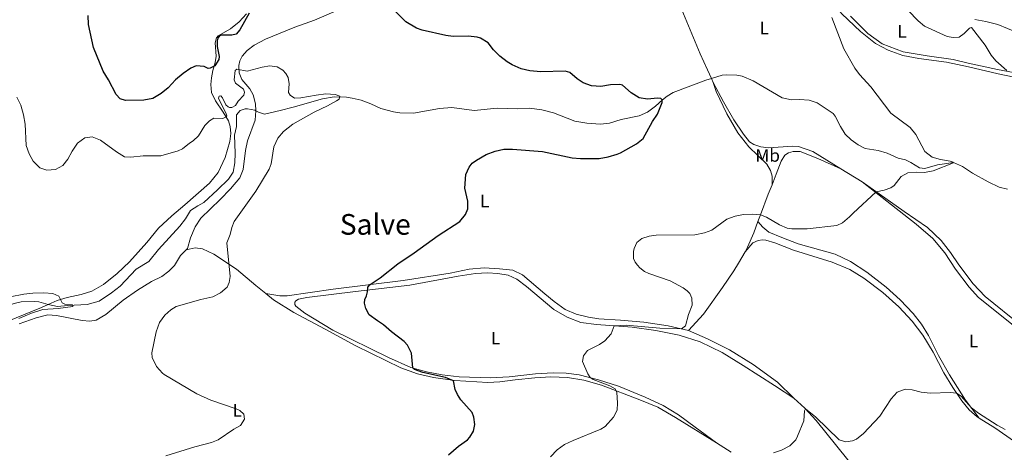
# Model space of a CAD drawing. Units: metres. Extents: x 629231 to 636230, y 4655593 to 4660358.
# Drawn here: x 631018 to 631567, y 4659131 to 4659372 of the extents above; entities that cross this region are included whole.
import ezdxf
from ezdxf.enums import TextEntityAlignment as Align

# ---------------------------------------------------------------- set-up
doc = ezdxf.new("R2010")
doc.units = ezdxf.units.M
doc.header["$MEASUREMENT"] = 0
doc.linetypes.add('DGN Style 3', pattern=[118.40234, 84.5731, -33.82924])
for name, color, linetype, lineweight in [('Entidades rústicas y varios', 7, 'Continuous', 0), ('Hidrografía', 7, 'Continuous', 0), ('Relieve y altimetría', 7, 'Continuous', 0), ('Textos de rotulación', 7, 'Continuous', 0)]:
    doc.layers.add(name, color=color, linetype=linetype, lineweight=lineweight)
doc.styles.add('Style-arialn', font='arialn.shx', dxfattribs={"bigfont": 'arialnbig.shx'})
doc.styles.add('Style-times', font='times.shx', dxfattribs={"bigfont": 'timesbig.shx'})

msp = doc.modelspace()

# ---------------------------------------------------------------- linework, layer by layer
at = {"layer": 'Entidades rústicas y varios', "color": 92, "linetype": 'Continuous', "lineweight": 0, "extrusion": (-0.001671322884890474, 0.003686741657846634, 0.999991807274321), "elevation": 16548.49900644598, "flags": 128}
msp.add_lwpolyline([(631403.2901197709, 4659310.294888917), (631404.3101350591, 4659308.044873625)], dxfattribs=at)
at = {"layer": 'Entidades rústicas y varios', "color": 92, "linetype": 'Continuous', "lineweight": 0, "extrusion": (-0.0193798750785367, 0.01196849188950635, 0.9997405541658452), "elevation": 43956.18931413633, "flags": 128}
msp.add_lwpolyline([(-4296052.052912414, -1910430.117088836), (-4296052.052912414, -1910416.068270378)], dxfattribs=at)
at = {"layer": 'Entidades rústicas y varios', "color": 92, "linetype": 'Continuous', "lineweight": 0, "extrusion": (-0.01457193393188652, 0.009471757055726235, 0.9998489608734722), "elevation": 35363.72465459188, "flags": 128}
msp.add_lwpolyline([(631353.7754154541, 4659005.417508364), (631345.5738088377, 4659010.74774747)], dxfattribs=at)
at = {"layer": 'Entidades rústicas y varios', "color": 92, "linetype": 'Continuous', "lineweight": 0}
for points in [[(631440.4400000013, 4659472.149999999, 427.63), (631444.6400000006, 4659466.73, 427.98), (631445.5199999996, 4659462.920000002, 428.24), (631445.9100000001, 4659447.350000001, 428.67), (631448.3500000015, 4659428.620000001, 429.15), (631450.1499999985, 4659418.25, 429.32), (631453.1000000015, 4659408.760000002, 429.5), (631457.4800000004, 4659401, 429.8), (631461.6499999985, 4659394.16, 430.1), (631467.6400000006, 4659385.809999999, 430.36), (631476.1400000006, 4659375.600000001, 430.54), (631486.4800000004, 4659365.739999998, 430.75), (631494.8500000015, 4659359.07, 430.97), (631501.8500000015, 4659355.34, 431.19), (631509.9899999984, 4659352.34, 431.58), (631518.9499999993, 4659350.77, 432.05), (631534.3399999999, 4659348.620000001, 432.62), (631546.6700000018, 4659346.100000001, 433.27), (631563.1099999994, 4659342.190000001, 434.01), (631580, 4659338.66, 434.27)], [(631371.9200000018, 4659432.640000001, 429.63), (631373.1700000018, 4659426.140000001, 430), (631375.4699999988, 4659413.84, 430), (631378.5, 4659402.719999999, 429.35), (631382.1799999997, 4659391.469999999, 428.7), (631386.8900000006, 4659377.760000002, 428.4), (631397.1900000013, 4659353.27, 427.14), (631401.3099999987, 4659344.379999999, 425.97), (631403.4600000009, 4659339.640000001, 426)], [(631033.8999999985, 4659213.699999999, 414.7), (631038.9499999993, 4659216.02, 414.76), (631044.5700000003, 4659217.57, 415.08), (631052.2800000012, 4659219.330000002, 416.16), (631058.2800000012, 4659221.129999999, 416.49), (631064.7699999996, 4659224.850000001, 416.81), (631072.4699999988, 4659230.91, 417.09), (631079.3099999987, 4659237.539999999, 417.37), (631088.870000001, 4659248.16, 418.08), (631095.379999999, 4659256.32, 418.17), (631102.8200000003, 4659263.100000001, 418.43), (631110.0700000003, 4659269.149999999, 418.26), (631123.7600000016, 4659281.219999999, 418.69), (631128.5799999982, 4659287.32, 418.91), (631132.5399999991, 4659295.670000002, 419.17), (631135.120000001, 4659304.57, 419.43), (631135.7100000009, 4659309.02, 419.56), (631135.4100000001, 4659312.899999999, 419.77), (631134.4899999984, 4659316.02, 419.9), (631131.4299999997, 4659320.890000001, 420.12), (631127.120000001, 4659327.07, 420.68), (631125.0100000016, 4659331.739999998, 421.6), (631124.5599999987, 4659336.25, 422.59), (631124.879999999, 4659339.960000001, 423.81), (631125.6900000013, 4659344.030000001, 424.72), (631127.0500000007, 4659348.550000001, 425.19), (631127.4699999988, 4659352.120000001, 425.28), (631127.0100000016, 4659359.370000001, 425.02), (631127.7800000012, 4659362.32, 425.02), (631128.6099999994, 4659363.41, 425.02), (631135.5599999987, 4659367.199999999, 425.32), (631140.2800000012, 4659371.080000002, 425.67), (631144.379999999, 4659375.690000001, 425.54)], [(631193, 4659376.719999999, 423.2), (631182.4100000001, 4659372.140000001, 423.16), (631171.3399999999, 4659368.149999999, 422.63), (631155.0399999991, 4659361.550000001, 421.12), (631148.6499999985, 4659358.170000002, 420.68), (631144.75, 4659355.129999999, 420.51), (631141.9600000009, 4659351.949999999, 420.47), (631140.7199999988, 4659349.52, 420.29), (631140.0799999982, 4659346.859999999, 420.13), (631140.3099999987, 4659342.780000001, 419.97), (631141.9299999997, 4659339.030000001, 419.9), (631146.3200000003, 4659333.800000001, 419.82), (631148.1099999994, 4659330.550000001, 419.69), (631149.3999999985, 4659325.5, 419.51), (631149.6999999993, 4659321.66, 419.41)], [(631480.870000001, 4659374.379999999, 431.75), (631490.5100000016, 4659364.59, 431.79), (631498.5700000003, 4659358.890000001, 431.66), (631510.25, 4659354.449999999, 432.14), (631523.5599999987, 4659352.149999999, 433.05), (631538.0100000016, 4659350.170000002, 433.4), (631546.4100000001, 4659348.210000001, 433.53), (631562.8500000015, 4659344.649999999, 434.7), (631578.620000001, 4659341.600000001, 435.44)], [(631573.7100000009, 4659365.260000002, 437.87), (631562.9600000009, 4659369.59, 436.61), (631556.3500000015, 4659371.280000001, 435.78), (631550.1999999993, 4659372.530000001, 435.52)], [(631437.1799999997, 4659280.399999999, 429), (631437.25, 4659285.120000001, 428.69), (631436.3900000006, 4659288.41, 428.35), (631434.3900000006, 4659291.830000002, 428.26), (631424.2300000004, 4659301.539999999, 427.31), (631418.2100000009, 4659309.379999999, 427.18), (631411.9299999997, 4659319.879999999, 426.44), (631406.1499999985, 4659332.440000001, 426.01), (631404.4800000004, 4659337.390000001, 426.01)], [(631404.4800000004, 4659337.390000001, 426.01), (631410.2399999984, 4659326.609999999, 426.49), (631415.9699999988, 4659316.52, 427.06), (631421.2600000016, 4659308.609999999, 427.79), (631424.6900000013, 4659304.260000002, 427.88), (631427.1000000015, 4659302.870000001, 427.93), (631431.0300000012, 4659301.48, 428), (631435.1700000018, 4659300.960000001, 428.07), (631448.7100000009, 4659301.960000001, 428.44), (631452.0100000016, 4659301.699999999, 428.62), (631459.9800000004, 4659298.91, 429.14), (631475.4800000004, 4659289.34, 429.55)], [(631149.6999999993, 4659321.66, 419.41), (631149.2100000009, 4659316.399999999, 419.34), (631145.0599999987, 4659304.859999999, 419.21), (631143.9100000001, 4659299.399999999, 419.34), (631142.6700000018, 4659288.91, 419.34), (631140.6499999985, 4659284.32, 419.3), (631135.5599999987, 4659278.109999999, 418.95), (631129.8099999987, 4659272.140000001, 418.69), (631119.0500000007, 4659261.870000001, 418.6), (631115.8200000003, 4659256.989999998, 418.69), (631113.2300000004, 4659250.789999999, 418.86), (631111.5399999991, 4659244.879999999, 419.04), (631110.9100000001, 4659244.25, 419.01)], [(631475.4800000004, 4659289.34, 429.55), (631462.6700000018, 4659295.039999999, 429.34), (631452.8299999982, 4659298.859999999, 429.03), (631448.9400000013, 4659298.84, 429.08), (631446.4200000018, 4659298.23, 429.08), (631444.3399999999, 4659296.899999999, 429.08), (631442.2100000009, 4659293.52, 428.95), (631439.5199999996, 4659286.25, 428.82), (631437.1799999997, 4659280.399999999, 429)], [(631437.1799999997, 4659280.399999999, 429), (631435.0899999999, 4659275.18, 429.16), (631430.6900000013, 4659263.600000001, 429.9), (631429.3200000003, 4659259.850000001, 430.35)], [(631487.4299999997, 4659281.960000001, 429.87), (631510.8900000006, 4659265.600000001, 430.44), (631523.7199999988, 4659256.640000001, 431.09), (631531.3399999999, 4659249.399999999, 431.52), (631536.6900000013, 4659242.739999998, 431.74), (631541.2800000012, 4659235.77, 432.22), (631549.2800000012, 4659225.140000001, 432.65), (631556, 4659218.23, 432.86), (631576.2300000004, 4659201.870000001, 433.62), (631597.879999999, 4659185.399999999, 434.46), (631617.6099999994, 4659171.760000002, 435.59), (631647.0599999987, 4659149.449999999, 436.94), (631651.3399999999, 4659145, 437.06), (631658, 4659136.34, 437.82), (631664.8500000015, 4659126.800000001, 437.99), (631670.1900000013, 4659119.859999999, 438.33), (631674.0199999996, 4659115.640000001, 438.54), (631682.75, 4659109.23, 438.97)], [(631669.9600000009, 4659109.559999999, 438.75), (631671.3999999985, 4659111.07, 438.7), (631671.5899999999, 4659111.609999999, 438.7), (631671.6400000006, 4659112.25, 438.7), (631671.5300000012, 4659112.920000002, 438.62), (631670.5599999987, 4659115.32, 438.37), (631665.25, 4659122.640000001, 438.03), (631650.6900000013, 4659140.98, 437.06), (631645.5300000012, 4659145.98, 436.52), (631623.4299999997, 4659163.010000002, 435.72), (631580.8000000007, 4659194.739999998, 433.87), (631552.2399999984, 4659217.670000002, 432.69), (631547.0300000012, 4659223.41, 432.48), (631539.3999999985, 4659233.420000002, 432.13), (631533.5399999991, 4659242.5, 431.79), (631526.7199999988, 4659250.5, 431.26), (631517.4400000013, 4659258.420000002, 430.74), (631487.4299999997, 4659281.960000001, 429.87)], [(631429.3200000003, 4659259.850000001, 430.35), (631427.0100000016, 4659253.550000001, 431.11), (631423.6000000015, 4659245.690000001, 432.11), (631422.1400000006, 4659243.080000002, 432.12)], [(631552.6700000018, 4659150.350000001, 435.6), (631544.8999999985, 4659160.440000001, 434.55), (631536.120000001, 4659174.539999999, 433.96), (631529.9899999984, 4659185.34, 433.67), (631524.379999999, 4659196.48, 433.5), (631520.5300000012, 4659202.789999999, 433.33), (631515.8900000006, 4659208.710000001, 433.33), (631508.6499999985, 4659216.280000001, 433.12), (631500.7899999991, 4659223.34, 432.77), (631489.9800000004, 4659231.73, 432.16), (631480.9899999984, 4659237.600000001, 431.51), (631472.2899999991, 4659241.670000002, 431.12), (631451.8099999987, 4659247.5, 430.56), (631442.629999999, 4659250.940000001, 430.52), (631435.3900000006, 4659254.080000002, 430.21), (631432.0700000003, 4659256.800000001, 430.21), (631429.3200000003, 4659259.850000001, 430.35)], [(631422.1400000006, 4659243.080000002, 432.12), (631426.5399999991, 4659248.07, 432.12), (631429.5500000007, 4659249.34, 432.08), (631431.8099999987, 4659249.640000001, 432.08), (631433.8200000003, 4659249.48, 432.04), (631438.6900000013, 4659248.050000001, 431.95), (631449.1900000013, 4659243.93, 432.08), (631470.6099999994, 4659237.199999999, 432.82), (631480.6000000015, 4659233.25, 433.38), (631488.3000000007, 4659228.440000001, 433.73), (631498.8299999982, 4659220.359999999, 433.86), (631507.8099999987, 4659212.370000001, 434.35), (631515.2300000004, 4659204.390000001, 434.39), (631521.2300000004, 4659196.59, 434.43), (631526.9299999997, 4659187.09, 434.43), (631532.9800000004, 4659175.66, 434.64), (631537.9200000018, 4659167.489999998, 434.89), (631542.9400000013, 4659160, 435.15), (631547.0199999996, 4659155.080000002, 435.4), (631551.5199999996, 4659151.080000002, 435.57), (631552.6700000018, 4659150.350000001, 435.6)], [(631017.8000000007, 4659203, 416.52), (631027.2100000009, 4659206.25, 416.52), (631033.6900000013, 4659207.899999999, 416.85), (631038.5599999987, 4659207.580000002, 417.18), (631052.9100000001, 4659204.710000001, 417.32), (631057.1799999997, 4659204.420000002, 416.8), (631060.7699999996, 4659205.039999999, 416.57), (631066.0199999996, 4659208.199999999, 416.47), (631075.7899999991, 4659216.09, 416.94), (631083.7899999991, 4659221.699999999, 417.97), (631091.5199999996, 4659226.600000001, 418.58), (631097.2899999991, 4659229.379999999, 418.77), (631101.1999999993, 4659232.239999998, 418.95), (631104.25, 4659235.48, 418.95), (631107.6400000006, 4659240.969999999, 418.9), (631110.9100000001, 4659244.25, 419.01)], [(631110.9100000001, 4659244.25, 419.01), (631115.8999999985, 4659245.190000001, 419.01), (631119.9200000018, 4659244.66, 419.23), (631126.2899999991, 4659241.68, 419.53), (631138.9100000001, 4659233.34, 420.23), (631149.6600000001, 4659224.25, 421.27), (631155.25, 4659219.75, 421.49)], [(631422.1400000006, 4659243.080000002, 432.12), (631418.5599999987, 4659236.699999999, 432.16), (631415.9899999984, 4659232.530000001, 431.74), (631409.5799999982, 4659223.09, 431.11), (631398.9400000013, 4659208.41, 430.78), (631390.6099999994, 4659199.170000002, 430.32)], [(631390.6099999994, 4659199.170000002, 430.32), (631379.4100000001, 4659201.91, 429.39), (631365.870000001, 4659203.850000001, 428.97), (631352.7100000009, 4659205.030000001, 428.68), (631340.75, 4659205.800000001, 428.72), (631334.9499999993, 4659206.690000001, 428.72), (631328.1700000018, 4659208.309999999, 427.98), (631322.0100000016, 4659210.91, 427.5), (631315.9100000001, 4659215.309999999, 427.46), (631310.5799999982, 4659219.57, 427.2), (631298.120000001, 4659230.280000001, 426.77), (631292.7199999988, 4659232.77, 426.68), (631285.3599999994, 4659233.66, 426.46), (631276.75, 4659234.050000001, 426.59), (631268.5, 4659233.370000001, 426.51), (631257.8599999994, 4659231.25, 426.42), (631231.6999999993, 4659227.120000001, 425.85), (631192.7300000004, 4659222.239999998, 424.03), (631167.0100000016, 4659218.600000001, 422.91), (631163.0199999996, 4659218.530000001, 422.52), (631155.25, 4659219.75, 421.49)], [(631406.2899999991, 4659136.710000001, 434.39), (631394.4400000013, 4659145.460000001, 433.84), (631385.1400000006, 4659152.18, 432.96), (631376.5700000003, 4659157.469999999, 432.37), (631366.5, 4659162.149999999, 431.74), (631351.6900000013, 4659168.129999999, 430.9), (631340.5599999987, 4659171.82, 430.27), (631329.8000000007, 4659174.530000001, 429.64), (631322.5399999991, 4659175.440000001, 429.09), (631315.3399999999, 4659175.649999999, 428.63), (631305.4600000009, 4659175.02, 428.21), (631290.6900000013, 4659173.460000001, 427.58), (631280.3299999982, 4659172.920000002, 427.03), (631262.8900000006, 4659173.5, 426.15), (631253.4400000013, 4659174.559999999, 425.69), (631244.7199999988, 4659176.140000001, 425.48), (631236.0100000016, 4659178.699999999, 424.93), (631223.4699999988, 4659184.100000001, 424.63), (631192.4600000009, 4659199.440000001, 423.75), (631177, 4659208.850000001, 423.46), (631171.8399999999, 4659212.800000001, 423.41), (631171.3099999987, 4659213.739999998, 423.41), (631171.3399999999, 4659215.09, 423.41), (631171.8500000015, 4659215.82, 423.41), (631173.4800000004, 4659216.73, 423.41), (631178.0199999996, 4659217.559999999, 423.41), (631205.1600000001, 4659220.899999999, 424.93), (631235.3900000006, 4659224.48, 425.97), (631262.379999999, 4659229.449999999, 427.19), (631272.0500000007, 4659231.010000002, 427.4), (631278.7800000012, 4659231.260000002, 427.53), (631284.4699999988, 4659231.050000001, 427.75), (631290.2399999984, 4659230.02, 427.84), (631295.0799999982, 4659227.870000001, 428.05), (631300.379999999, 4659223.739999998, 428.44), (631315.7300000004, 4659211.010000002, 428.88), (631323.0500000007, 4659206.649999999, 429.27), (631330.629999999, 4659203.75, 429.31), (631339.4100000001, 4659202.530000001, 429.56), (631359.2699999996, 4659201.039999999, 430.44), (631372.4699999988, 4659199.289999999, 431.16), (631385.5199999996, 4659196.559999999, 431.66), (631397.0799999982, 4659192.989999998, 432.12), (631409.4299999997, 4659186.949999999, 432.75), (631421.0700000003, 4659179.809999999, 433.3), (631438.6600000001, 4659168.539999999, 434.52), (631449.2899999991, 4659161.609999999, 434.77)], [(631155.25, 4659219.75, 421.49), (631159.5300000012, 4659216.309999999, 421.66), (631170.8999999985, 4659209.25, 422.49), (631188.2399999984, 4659199.890000001, 422.62), (631205.3200000003, 4659190.620000001, 423.46), (631230.4699999988, 4659178.440000001, 423.92), (631239.6999999993, 4659175.149999999, 424.3), (631248.6999999993, 4659172.969999999, 424.55), (631260.4499999993, 4659171.289999999, 424.97), (631278.9200000018, 4659170.23, 425.9), (631285.6000000015, 4659170.719999999, 426.02), (631294.129999999, 4659171.73, 426.69), (631305, 4659172.949999999, 426.91), (631313.9100000001, 4659173.390000001, 427.54), (631323.2100000009, 4659172.969999999, 428.29), (631332.3900000006, 4659171.559999999, 429.01), (631342.1499999985, 4659168.82, 429.34), (631363.6400000006, 4659160.670000002, 431.03), (631373.629999999, 4659156.460000001, 431.66), (631383.379999999, 4659150.760000002, 432.25), (631406.2899999991, 4659136.710000001, 434.39)], [(631002.5399999991, 4659199.77, 414.76), (631006.7800000012, 4659202.52, 414.76), (631030.1700000018, 4659211.989999998, 414.66), (631033.8999999985, 4659213.699999999, 414.7)], [(631390.6099999994, 4659199.170000002, 430.32), (631401.2100000009, 4659194.530000001, 431.03), (631413.5399999991, 4659188.52, 431.96), (631426.6799999997, 4659180.27, 432.5), (631440.2699999996, 4659170.359999999, 433.39), (631449.2899999991, 4659161.609999999, 434.77)], [(631490.9899999984, 4659112.830000002, 436.62), (631461.7600000016, 4659149.080000002, 435.28), (631455.5100000016, 4659155.93, 434.98), (631449.2899999991, 4659161.609999999, 434.77)], [(631552.6700000018, 4659150.350000001, 435.6), (631561.2199999988, 4659144.969999999, 435.86), (631572.2300000004, 4659137.420000002, 435.95), (631583.8999999985, 4659128.870000001, 436.24), (631593.8099999987, 4659120.920000002, 436.7), (631603.4499999993, 4659114.539999999, 436.87), (631610.9400000013, 4659110.809999999, 437.16), (631618.9800000004, 4659108, 437.5), (631628.0700000003, 4659105.989999998, 437.92), (631635.7899999991, 4659105.73, 438.22), (631649.9299999997, 4659107, 438.59), (631669.9600000009, 4659109.559999999, 438.75)]]:
    msp.add_polyline3d(points, dxfattribs=at)
at = {"layer": 'Hidrografía', "color": 142, "linetype": 'DGN Style 3', "lineweight": 13}
for points in [[(631568.3000000007, 4659277.940000001, 431.03), (631563.7800000012, 4659279.02, 430.73), (631557.5500000007, 4659282, 430.69), (631548.8000000007, 4659286.940000001, 430.34), (631543.2600000016, 4659290.539999999, 430.12), (631538.2199999988, 4659292.800000001, 429.99), (631529.4499999993, 4659291.559999999, 429.77), (631522.3500000015, 4659289.43, 429.6), (631519.3999999985, 4659289.82, 429.51), (631514.4899999984, 4659292.84, 429.08), (631511.5599999987, 4659294.210000001, 428.99), (631507.5, 4659295.260000002, 428.91), (631501.3399999999, 4659297.960000001, 428.86), (631496.3299999982, 4659299.52, 428.78), (631489.1000000015, 4659300.68, 428.39), (631485.1000000015, 4659302.600000001, 428.34), (631481.3000000007, 4659305.350000001, 428.17), (631478.0199999996, 4659308.52, 427.87), (631475.2800000012, 4659312.870000001, 427.56), (631472.3299999982, 4659318.649999999, 427.39), (631471.1700000018, 4659320.100000001, 427.13), (631462.3200000003, 4659326, 426.96), (631457.8000000007, 4659327.600000001, 426.87), (631452.4200000018, 4659327.91, 426.57), (631448.0100000016, 4659327.75, 426.39), (631442.8399999999, 4659328.890000001, 426.35), (631426.7399999984, 4659338.359999999, 426.18), (631420.6499999985, 4659340.949999999, 426.18), (631417.5300000012, 4659341.449999999, 426.09), (631412.0799999982, 4659341.690000001, 425.83), (631409.4400000013, 4659341.460000001, 425.83), (631403.4600000009, 4659339.640000001, 425.63)], [(631403.4600000009, 4659339.640000001, 425.63), (631400.2300000004, 4659338.66, 425.52), (631382.1700000018, 4659331.739999998, 425.22), (631378.8500000015, 4659329.739999998, 425.18), (631376.0899999999, 4659327.640000001, 425.05), (631372.2300000004, 4659324.109999999, 424.74), (631367.879999999, 4659320.75, 424.7), (631363.1400000006, 4659318.879999999, 424.53), (631353.1600000001, 4659316.789999999, 424.22), (631346.6900000013, 4659314.699999999, 423.79), (631341.6600000001, 4659314.25, 423.49), (631334.0300000012, 4659314.690000001, 423.27), (631327.4299999997, 4659315.82, 423.1), (631315.3900000006, 4659320.390000001, 422.71), (631308.9899999984, 4659322.149999999, 422.53), (631302.1499999985, 4659323.039999999, 422.06), (631295.6700000018, 4659322.75, 421.97), (631284.1499999985, 4659323.09, 421.92), (631271.2100000009, 4659321.68, 421.79), (631258.8500000015, 4659323.370000001, 421.66), (631252.0199999996, 4659322.870000001, 421.62), (631237.5399999991, 4659320.309999999, 421.06), (631229.8000000007, 4659320.43, 421.01), (631226.2600000016, 4659321.07, 420.97), (631219.3000000007, 4659322.960000001, 420.58), (631213.7699999996, 4659325.559999999, 420.45), (631208.3399999999, 4659327.57, 420.41), (631203.2699999996, 4659328.68, 420.36), (631200.1400000006, 4659329.18, 420.06), (631193.2699999996, 4659329.309999999, 419.89), (631186.7899999991, 4659328.330000002, 419.54), (631170.4800000004, 4659323.57, 419.5), (631163.2100000009, 4659321.68, 419.24), (631154.379999999, 4659319.780000001, 419.15), (631151.0399999991, 4659320.899999999, 419.15), (631149.6999999993, 4659321.66, 419.15)], [(631149.6999999993, 4659321.66, 419.15), (631149.1600000001, 4659321.960000001, 419.15), (631144.9600000009, 4659322.690000001, 418.59), (631143.6799999997, 4659322.640000001, 418.59), (631140.870000001, 4659321.830000002, 418.59), (631138.9100000001, 4659319.309999999, 418.59), (631138.7800000012, 4659312.789999999, 418.59), (631137.7800000012, 4659308, 418.42), (631138.0899999999, 4659298.080000002, 418.42), (631137.9100000001, 4659292.66, 418.38), (631136.9400000013, 4659287.379999999, 418.07), (631134.370000001, 4659283.550000001, 418.03), (631128.370000001, 4659277.640000001, 417.81), (631120.75, 4659270.449999999, 416.99), (631117.3000000007, 4659268.760000002, 416.86), (631113.2899999991, 4659266.09, 416.82), (631110.370000001, 4659261.350000001, 416.56), (631107.379999999, 4659257.379999999, 416.34), (631095.3599999994, 4659244.260000002, 416.5), (631090.0100000016, 4659237.670000002, 416.41), (631083.0700000003, 4659233.359999999, 416.32), (631074.120000001, 4659223.859999999, 416.13), (631069.2699999996, 4659220.18, 415.94), (631062.4100000001, 4659215.640000001, 415.76), (631055.6600000001, 4659213.77, 415.62), (631044.879999999, 4659213.18, 415.15), (631039.2300000004, 4659212.57, 414.96), (631033.8999999985, 4659213.699999999, 414.7)], [(631033.8999999985, 4659213.699999999, 414.7), (631028.6700000018, 4659215.18, 414.7), (631026.1999999993, 4659215.460000001, 414.65), (631019.0100000016, 4659215.149999999, 414.19), (631015.0799999982, 4659214.350000001, 414.19), (631009.9100000001, 4659212.390000001, 414.19), (631004.4299999997, 4659209.870000001, 414.14), (630997.4800000004, 4659202.68, 413.98)]]:
    msp.add_polyline3d(points, dxfattribs=at)
at = {"layer": 'Relieve y altimetría', "color": 36, "linetype": 'Continuous', "lineweight": 30, "elevation": 425, "flags": 128}
for points in [[(631145.8900000006, 4659375.940000001), (631140.7899999991, 4659366.710000001), (631138.7600000016, 4659364.370000001), (631136.3299999982, 4659363.66), (631130.6799999997, 4659363.690000001), (631129.4299999997, 4659363.27), (631128.5399999991, 4659362.109999999), (631128.0599999987, 4659360.59), (631128.1900000013, 4659357.390000001), (631129.2300000004, 4659351.780000001), (631129.0300000012, 4659350.149999999), (631126.870000001, 4659346.629999999), (631124.25, 4659345.289999999), (631123.0799999982, 4659345.18), (631120.9499999993, 4659346.239999998), (631116.4200000018, 4659346.600000001), (631113.4200000018, 4659345.41), (631109.1799999997, 4659342.359999999), (631104.9699999988, 4659338.789999999), (631100.8399999999, 4659334.440000001), (631097, 4659331.23), (631092.1900000013, 4659328.460000001), (631087.2899999991, 4659327.460000001), (631077.0399999991, 4659327.43), (631074.0899999999, 4659328.199999999), (631071.8599999994, 4659330.710000001), (631067.4800000004, 4659338.93), (631064.5100000016, 4659343.699999999), (631059.2899999991, 4659356.82), (631056.4299999997, 4659369.73), (631056.1600000001, 4659374.719999999)], [(631233.1799999997, 4659371.07), (631227.4100000001, 4659376.84)], [(631256.879999999, 4659129.949999999), (631262.5599999987, 4659134.859999999), (631267.5199999996, 4659138.330000002), (631268.8299999982, 4659139.850000001), (631270.8099999987, 4659143.120000001), (631271.6400000006, 4659146.809999999), (631271.1700000018, 4659150.870000001), (631270.1700000018, 4659153.469999999), (631263.7800000012, 4659160.699999999), (631261.9299999997, 4659163.550000001), (631260.6499999985, 4659166.309999999), (631259.8299999982, 4659171.239999998), (631255.3200000003, 4659172.989999998), (631242.7300000004, 4659175.890000001), (631238.0599999987, 4659177.559999999), (631237.120000001, 4659178.460000001), (631236.2899999991, 4659186.550000001), (631234.0399999991, 4659191.010000002), (631232.3099999987, 4659193.149999999), (631225.1499999985, 4659198.41), (631220.8500000015, 4659202.350000001), (631217.370000001, 4659204.52), (631212.75, 4659208.02), (631210.8900000006, 4659211.440000001), (631210.1799999997, 4659214.489999998), (631210.3599999994, 4659216.510000002), (631211.2600000016, 4659218.620000001), (631211.879999999, 4659220.719999999), (631211.9400000013, 4659223.289999999), (631213.3999999985, 4659224.830000002), (631218.9899999984, 4659228.489999998), (631228.7199999988, 4659236.359999999), (631237.879999999, 4659242.420000002), (631251.1999999993, 4659252.16), (631263.2699999996, 4659259.949999999), (631266.4499999993, 4659263.82), (631267.6799999997, 4659267.050000001), (631267.7199999988, 4659271.289999999), (631266.0700000003, 4659278.530000001), (631266.5799999982, 4659286.09), (631268.5599999987, 4659290.23), (631270.1400000006, 4659292.469999999), (631272.5899999999, 4659294.18), (631278.0100000016, 4659297.260000002), (631282.9600000009, 4659299.210000001), (631287.8500000015, 4659300.25), (631292.6700000018, 4659300.32), (631309.370000001, 4659298.870000001), (631325.8399999999, 4659295.449999999), (631330.5599999987, 4659294.949999999), (631340.9800000004, 4659295.07), (631345.8900000006, 4659296), (631350.8399999999, 4659297.460000001), (631352.8599999994, 4659298.199999999), (631361.6999999993, 4659303.120000001), (631365.3500000015, 4659306.260000002), (631370.5700000003, 4659315.629999999), (631373.3099999987, 4659319.809999999), (631376.0399999991, 4659326.149999999), (631376.0300000012, 4659327.710000001), (631375.1600000001, 4659328.5), (631373.3200000003, 4659328.710000001), (631367.9100000001, 4659328.080000002), (631363.2300000004, 4659328.850000001), (631358.6600000001, 4659331.559999999), (631353.9499999993, 4659335.969999999), (631352.4899999984, 4659336.300000001), (631347.1799999997, 4659336.09), (631341.9100000001, 4659335.050000001), (631336.620000001, 4659335.469999999), (631331.9400000013, 4659337.239999998), (631328.5599999987, 4659339.399999999), (631324.5799999982, 4659342.98), (631322.0500000007, 4659343.59), (631308.4499999993, 4659343.260000002), (631302.25, 4659343.899999999), (631297.370000001, 4659344.98), (631292.5, 4659347.140000001), (631289.5899999999, 4659348.850000001), (631285.5100000016, 4659352.080000002), (631281.9600000009, 4659355.600000001), (631279.0700000003, 4659359.449999999), (631274.7699999996, 4659362), (631272.9699999988, 4659362.57), (631268, 4659363.100000001), (631259.5, 4659363.080000002), (631255.4699999988, 4659363.57), (631242.3000000007, 4659366.57), (631239.129999999, 4659367.629999999), (631233.1799999997, 4659371.07)]]:
    msp.add_lwpolyline(points, dxfattribs=at)
at = {"layer": 'Relieve y altimetría', "color": 36, "linetype": 'Continuous', "lineweight": 0, "flags": 128}
for points, elevation in [([(631346.8500000015, 4659168.43), (631337.5100000016, 4659171.969999999), (631335.9600000009, 4659172.98), (631334.629999999, 4659175), (631331.6099999994, 4659181.899999999), (631332.1099999994, 4659185.039999999), (631334.4699999988, 4659188.149999999), (631341.0199999996, 4659191.469999999), (631344.0700000003, 4659193.390000001), (631347.5100000016, 4659197.440000001), (631349.3299999982, 4659201.789999999), (631355.870000001, 4659202.260000002), (631374.6900000013, 4659200.609999999), (631386.7800000012, 4659200.100000001), (631388.9299999997, 4659201.800000001), (631390.629999999, 4659208.23), (631392.7300000004, 4659213.399999999), (631392.5700000003, 4659217.32), (631391.370000001, 4659219.809999999), (631389.870000001, 4659221.390000001), (631387.6000000015, 4659223.080000002), (631380.5, 4659226.98), (631368.6400000006, 4659230.890000001), (631366.2399999984, 4659232.129999999), (631363.5899999999, 4659234.080000002), (631362.2899999991, 4659235.57), (631360.9600000009, 4659237.359999999), (631360.0100000016, 4659239.260000002), (631359.9899999984, 4659243.149999999), (631360.3500000015, 4659244.960000001), (631361.9600000009, 4659248.16), (631364.620000001, 4659250.399999999), (631368.6700000018, 4659251.710000001), (631372.6600000001, 4659252.399999999), (631394.1700000018, 4659252.5), (631399.6400000006, 4659253.620000001), (631403.6499999985, 4659255.18), (631412.0100000016, 4659261.23), (631416.7199999988, 4659262.899999999), (631421.3200000003, 4659263.760000002), (631426.3200000003, 4659264.02), (631430.6900000013, 4659263.600000001), (631434.1700000018, 4659262.309999999), (631441.379999999, 4659258.050000001), (631445.5899999999, 4659256.280000001), (631448.1600000001, 4659255.780000001), (631456.7300000004, 4659255.870000001), (631473.3000000007, 4659257.789999999), (631476.379999999, 4659259.190000001), (631480.4200000018, 4659262.449999999), (631482.4499999993, 4659264.649999999), (631495.2600000016, 4659276.5), (631499.7300000004, 4659277.469999999), (631503.4299999997, 4659278.710000001), (631505.3000000007, 4659280), (631509.1900000013, 4659284.989999998), (631512.9200000018, 4659286.960000001), (631517.4299999997, 4659287.370000001), (631522.1099999994, 4659287.300000001), (631527.0199999996, 4659288.25), (631538.3599999994, 4659292.550000001), (631538.1400000006, 4659293), (631536.4100000001, 4659293.539999999), (631531.129999999, 4659294.41), (631526.3399999999, 4659295.84), (631522.3500000015, 4659298.93), (631517.3099999987, 4659308.370000001), (631514.120000001, 4659312.260000002), (631503.3999999985, 4659320.280000001), (631492.1799999997, 4659334.870000001), (631485.9100000001, 4659341.91), (631483.379999999, 4659345.260000002), (631477.1000000015, 4659356.18), (631470.4299999997, 4659373.48)], 430), ([(631568.0199999996, 4659343.98), (631561.8399999999, 4659349.449999999), (631559.1799999997, 4659352.52), (631555.9899999984, 4659358.190000001), (631548.25, 4659367.989999998), (631547.1799999997, 4659367.640000001), (631544.25, 4659364.739999998), (631541.5199999996, 4659362.699999999), (631538.129999999, 4659362.440000001), (631534.7899999991, 4659363.010000002), (631522.2100000009, 4659368.75), (631518.5599999987, 4659371.710000001), (631512.9400000013, 4659377.460000001)], 435), ([(631016.4400000013, 4659329.260000002), (631018.7600000016, 4659324.830000002), (631020.1799999997, 4659319.420000002), (631021.1000000015, 4659314.100000001), (631021.7800000012, 4659302.330000002), (631023.3900000006, 4659297.600000001), (631025.6000000015, 4659293.559999999), (631029.3200000003, 4659289.84), (631033.2399999984, 4659288.550000001), (631038.0700000003, 4659288.899999999), (631042.0899999999, 4659291.09), (631044.9499999993, 4659294.739999998), (631047.3999999985, 4659299.18), (631050.3399999999, 4659303.59), (631054.3900000006, 4659306.52), (631058.4800000004, 4659307.030000001), (631063.1700000018, 4659305.330000002), (631072.0899999999, 4659298.690000001), (631076.4200000018, 4659296.02), (631080.0500000007, 4659295.850000001), (631086.8999999985, 4659296.449999999), (631096.7399999984, 4659296.440000001), (631106.4100000001, 4659299.32), (631108.8000000007, 4659300.34), (631112.6099999994, 4659303.580000002), (631114.6999999993, 4659304.890000001), (631117.6999999993, 4659307.75), (631121.2699999996, 4659313.469999999), (631123.8900000006, 4659316.050000001), (631126.3099999987, 4659317.420000002), (631131.3399999999, 4659317.32), (631133.1400000006, 4659318.170000002), (631133.4100000001, 4659318.870000001), (631133.120000001, 4659319.84), (631128.8999999985, 4659328.550000001), (631129.1700000018, 4659329.84), (631130.1799999997, 4659329.879999999), (631131.1499999985, 4659328.84), (631132.9800000004, 4659324.969999999), (631134.2800000012, 4659323.77), (631135.0399999991, 4659323.489999998), (631136.1900000013, 4659323.43), (631138.2600000016, 4659324.559999999), (631139.8399999999, 4659326.989999998), (631142.8999999985, 4659330.379999999), (631143.379999999, 4659331.98), (631142.7800000012, 4659333.640000001), (631138.3500000015, 4659336.940000001), (631137.6099999994, 4659338.91), (631138.0899999999, 4659344.050000001), (631139.0399999991, 4659344.870000001), (631144.7399999984, 4659343.719999999), (631153.1900000013, 4659345.969999999), (631157.5199999996, 4659346.690000001), (631161.5899999999, 4659346.129999999), (631164.620000001, 4659344.280000001), (631166.370000001, 4659342.449999999), (631167.6700000018, 4659340.100000001), (631168.1799999997, 4659336.670000002), (631167.7899999991, 4659331.879999999), (631168.7699999996, 4659330.25), (631171.25, 4659328.710000001), (631174.629999999, 4659328.75), (631183.2199999988, 4659330.34), (631188.6700000018, 4659330.969999999), (631193.8000000007, 4659330.690000001), (631196.5199999996, 4659329.84), (631196.0399999991, 4659328.170000002), (631194.5599999987, 4659327.16), (631189.6499999985, 4659324.420000002), (631182.1099999994, 4659320.859999999), (631170.3200000003, 4659314.219999999), (631165.1099999994, 4659310.129999999), (631161.8399999999, 4659306.359999999), (631159.7100000009, 4659301.559999999), (631158.120000001, 4659292.140000001), (631157.0300000012, 4659289.149999999), (631149.5500000007, 4659276.859999999)], 420), ([(631149.5500000007, 4659276.859999999), (631137.6000000015, 4659260.02), (631136.2300000004, 4659256.609999999), (631135.2899999991, 4659252.710000001), (631133.5700000003, 4659247.98), (631135.370000001, 4659229.32), (631134.8299999982, 4659225.949999999), (631133.6999999993, 4659223.41), (631130.0500000007, 4659220.260000002), (631125.6099999994, 4659217.940000001), (631118.9200000018, 4659216.469999999), (631105.3099999987, 4659212.510000002), (631102.370000001, 4659210.73), (631098.870000001, 4659207.73), (631095.9299999997, 4659203.699999999), (631094.1700000018, 4659198.5), (631091.7800000012, 4659186.870000001), (631091.8099999987, 4659184.280000001), (631094.3099999987, 4659179.23), (631097.5899999999, 4659175.460000001), (631098.6099999994, 4659174.73), (631116.7199999988, 4659163.870000001), (631124.5700000003, 4659160.43), (631138.6499999985, 4659155.510000002), (631140.7100000009, 4659154.59), (631142.9200000018, 4659152.66), (631143.3900000006, 4659149.780000001), (631141.1400000006, 4659146.219999999), (631137.4299999997, 4659144.289999999), (631128.6499999985, 4659138.41), (631124.870000001, 4659136.789999999), (631115.75, 4659134.43), (631099.5199999996, 4659129.41)], 420), ([(631017.5700000003, 4659205.91), (631024.6900000013, 4659208.859999999), (631030.9100000001, 4659210.969999999), (631039.5199999996, 4659211.489999998), (631047.6799999997, 4659212.609999999), (631047.5, 4659213.510000002), (631043.1999999993, 4659213.920000002), (631041.7800000012, 4659214.559999999), (631039.8900000006, 4659218.43), (631036.5300000012, 4659219.830000002), (631031.5399999991, 4659220.149999999), (631025.3399999999, 4659219.989999998), (631020.370000001, 4659219.440000001), (631012.7100000009, 4659217.899999999)], 415), ([(631313.7399999984, 4659128.940000001), (631317.4499999993, 4659132.719999999), (631321.5100000016, 4659135.649999999), (631326.4100000001, 4659138), (631341.8900000006, 4659144.219999999), (631344.1700000018, 4659145.789999999), (631348.9299999997, 4659151.010000002), (631350.9299999997, 4659154.93), (631351.1799999997, 4659158.91), (631350.7699999996, 4659164.719999999), (631349.8500000015, 4659166.649999999), (631346.8500000015, 4659168.43)], 430), ([(631438.1000000015, 4659131), (631442.5100000016, 4659132.48), (631447.1700000018, 4659135.010000002), (631450.4200000018, 4659138.379999999), (631451.3500000015, 4659140.390000001), (631454.8900000006, 4659148.949999999), (631455.1999999993, 4659154.460000001), (631455.8500000015, 4659155.559999999), (631461.4899999984, 4659151.059999999), (631474.620000001, 4659138.32), (631478.379999999, 4659137.16), (631482, 4659137.75), (631484.3000000007, 4659138.75), (631488.1700000018, 4659141.899999999), (631491.129999999, 4659144.960000001), (631497.1700000018, 4659151.559999999), (631503.5700000003, 4659161.199999999), (631506.8900000006, 4659164.920000002), (631511.2899999991, 4659166.59), (631515.3099999987, 4659166.109999999), (631520.25, 4659164.809999999), (631525.2300000004, 4659164.359999999), (631536.5599999987, 4659164.77), (631540.0199999996, 4659164.350000001), (631542.5799999982, 4659162.629999999), (631548.2300000004, 4659156.109999999), (631552.2600000016, 4659153.170000002), (631562.6799999997, 4659146.52), (631567.0700000003, 4659144.140000001)], 435)]:
    msp.add_lwpolyline(points, dxfattribs=dict(at, elevation=elevation))

# ---------------------------------------------------------------- texts
at = {"layer": 'Entidades rústicas y varios', "color": 92, "linetype": 'Continuous', "lineweight": 0, "style": 'Style-arialn'}
for s, p in [('L', (631432.8731652163, 4659367.700009998, 428.06)), ('L', (631509.6431652158, 4659365.890009999, 433.5)), ('Mb', (631434.764875967, 4659296.730009999, 428.16)), ('L', (631277.1531652175, 4659271.340009999, 425.26)), ('L', (631283.1931652166, 4659194.96001, 427.37)), ('L', (631549.4531652182, 4659193.35001, 433.58)), ('L', (631139.3331652172, 4659154.720010001, 419.99))]:
    msp.add_text(s, height=7.000020000000001, dxfattribs=at).set_placement(p, align=Align.MIDDLE_CENTER)
at = {"layer": 'Textos de rotulación', "color": 250, "linetype": 'Continuous', "lineweight": 0, "style": 'Style-times'}
msp.add_text('Salve', height=11.50002, dxfattribs=at).set_placement((631216.1736160256, 4659258.340009999, 423.62), align=Align.MIDDLE_CENTER)

doc.saveas('drawing.dxf')
